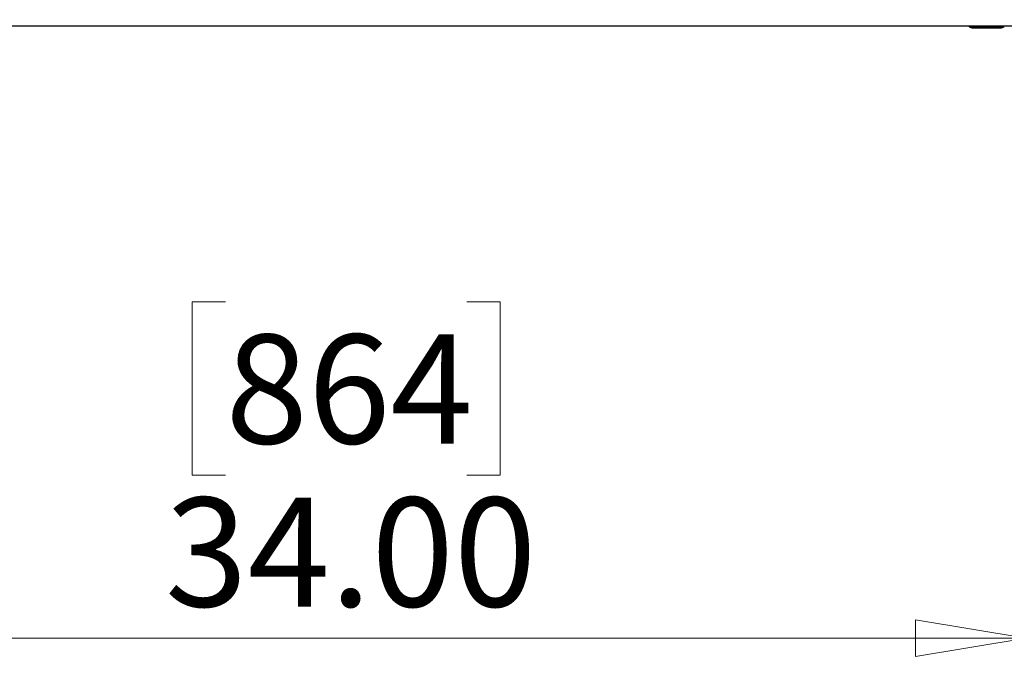
# Model space of a CAD drawing. Units: inches. Extents: x 0.4 to 16.6, y 0.2 to 10.8.
# Drawn here: x 1.7 to 2.9, y 5.4 to 6.2 of the extents above; entities that cross this region are included whole.
import ezdxf

# ---------------------------------------------------------------- set-up
doc = ezdxf.new("R2010")
doc.units = ezdxf.units.IN
doc.header["$MEASUREMENT"] = 0
doc.styles.add('SLDTEXTSTYLE0', font='TXT', dxfattribs={"width": 0.75})
doc.dimstyles.new('SLDDIMSTYLE0', dxfattribs={"dimtxt": 0.137795, "dimasz": 0.14, "dimexe": 0, "dimexo": 0.0625, "dimgap": 0.034449, "dimtad": 1, "dimlfac": 20, "dimrnd": 1e-09, "dimzin": 4, "dimdsep": 46, "dimtxsty": 'SLDTEXTSTYLE0', "dimblk1": 'CLOSED', "dimblk2": 'CLOSED', "dimsah": 1, "dimcen": 0.09, "dimadec": 0, "dimazin": 1, "dimtfac": 1, "dimtofl": 0, "dimtmove": 0, "dimatfit": 3, "dimldrblk": 'CLOSED', "dimfxl": 0, "dimfrac": 2, "dimtolj": 1, "dimtzin": 12, "dimarcsym": 0})

# ---------------------------------------------------------------- blocks, each defined once
blk = doc.blocks.new('_Closed')
at = {"color": 0, "linetype": 'ByBlock', "lineweight": -2}
for p, q in [((-1, 0.166667), (0, 0)), ((-1, 0.166667), (-1, -0.166667)), ((0, 0), (-1, -0.166667)), ((0, 0), (-1, 0))]:
    blk.add_line(p, q, dxfattribs=at)
blk = doc.blocks.new('_D')
at = {"color": 7, "linetype": 'Continuous', "lineweight": 0}
for p, q in [((1.277, 6.1928), (1.277, 5.4112)), ((2.977, 6.1928), (2.977, 5.4112)), ((1.9643, 5.8754), (1.9223, 5.8754)), ((1.9223, 5.8754), (1.9223, 5.6567)), ((2.2697, 5.8754), (2.3117, 5.8754)), ((2.3117, 5.8754), (2.3117, 5.6567)), ((1.9223, 5.6567), (1.9643, 5.6567)), ((2.3117, 5.6567), (2.2697, 5.6567)), ((1.277, 5.4505), (2.977, 5.4505))]:
    blk.add_line(p, q, dxfattribs=at)
at = {"color": 7, "linetype": 'Continuous', "lineweight": 18, "xscale": 0.14, "yscale": 0.14, "rotation": 180.0000000000004}
blk.add_blockref('_Closed', (1.277, 5.4505, -0.1387), dxfattribs=at)
at = {"color": 7, "linetype": 'Continuous', "lineweight": 18, "xscale": 0.14, "yscale": 0.14}
blk.add_blockref('_Closed', (2.977, 5.4505, -0.1387), dxfattribs=at)
at = {"color": 7, "linetype": 'Continuous', "lineweight": 18, "char_height": 0.1378, "attachment_point": 1, "style": 'SLDTEXTSTYLE0'}
for s, insert in [('864', (1.9643, 5.8343)), ('34.00', (1.8879, 5.6282))]:
    blk.add_mtext(s, dxfattribs=dict(at, insert=insert))

msp = doc.modelspace()

# ---------------------------------------------------------------- linework, layer by layer
at = {"color": 7, "linetype": 'Continuous', "lineweight": 25}
for p, q in [((1.28459, 6.22451), (2.96931, 6.22451)), ((2.9047, 6.22451), (2.9047, 6.22326)), ((2.9047, 6.22326), (2.90813, 6.22201)), ((2.9047, 6.22326), (2.94015, 6.22326)), ((2.90813, 6.22201), (2.93811, 6.22201)), ((2.93811, 6.22201), (2.94577, 6.22201)), ((2.94015, 6.22326), (2.9492, 6.22326)), ((2.94577, 6.22201), (2.9492, 6.22326))]:
    msp.add_line(p, q, dxfattribs=at)

# ---------------------------------------------------------------- dimensions: what is measured, and where the dimension line sits
at = {"color": 7, "linetype": 'Continuous', "lineweight": 18}
dim = msp.add_linear_dim(base=(2.97695, 5.45053), p1=(1.27695, 6.23215), p2=(2.97695, 6.23215), dimstyle='SLDDIMSTYLE0', dxfattribs=at)
dim.commit()
dim.dimension.update_dxf_attribs({"geometry": '_D', "text_midpoint": (2.117, 5.45053), "dimtype": 160})

doc.saveas('drawing.dxf')
